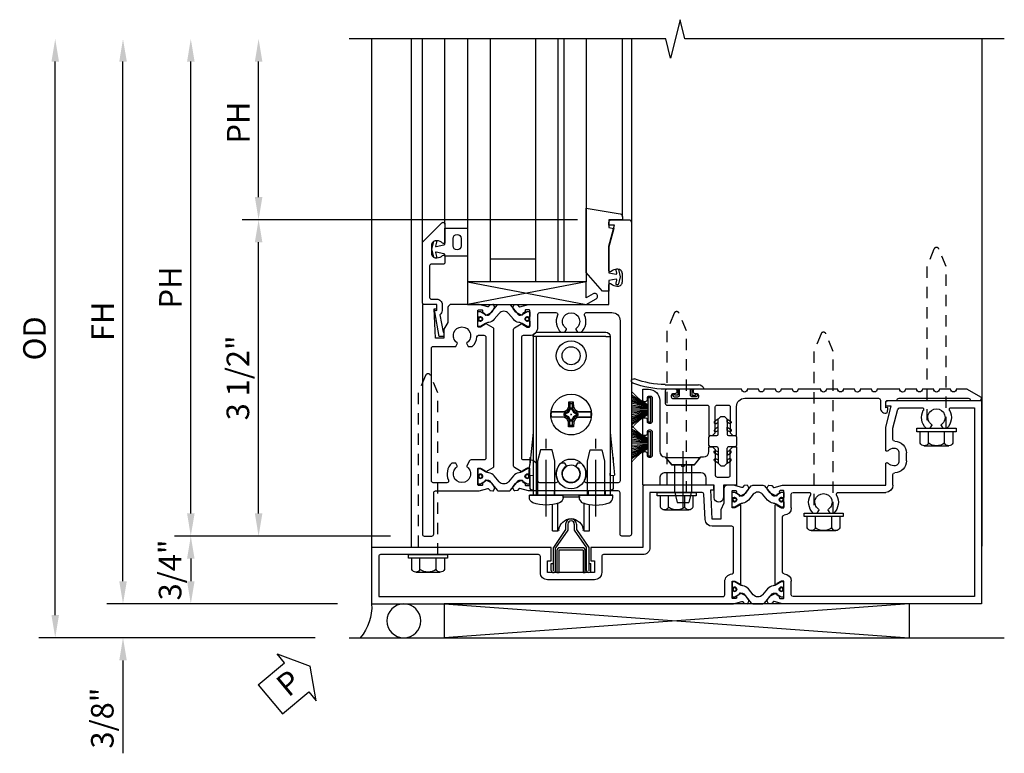
# Model space of a CAD drawing. Extents: x 0 to 127, y 0 to 82.
# Drawn here: x 14 to 25, y 36 to 45 of the extents above; entities that cross this region are included whole.
import ezdxf

# ---------------------------------------------------------------- set-up
doc = ezdxf.new("R2010")
doc.units = 0
doc.header["$LTSCALE"] = 0.5
doc.header["$MEASUREMENT"] = 0
for name, pattern in [('B128386$0$HIDDEN', [0.375, 0.25, -0.125]), ('B128910$0$CENTER', [2, 1.25, -0.25, 0.25, -0.25]), ('B594451-F$0$CENTER', [2, 1.25, -0.25, 0.25, -0.25]), ('B594451-F$0$HIDDEN', [0.375, 0.25, -0.125]), ('B977108$0$CENTER', [2, 1.25, -0.25, 0.25, -0.25])]:
    doc.linetypes.add(name, pattern=pattern)
doc.layers.get('0').update_dxf_attribs({"color": 4, "linetype": 'CONTINUOUS'})
for name, color, linetype in [('B128386$0$HIDDEN', 3, 'B128386$0$HIDDEN'), ('B128910$0$CENTER', 1, 'B128910$0$CENTER'), ('B594451-F$0$CENTER', 1, 'B594451-F$0$CENTER'), ('B594451-F$0$HIDDEN', 3, 'B594451-F$0$HIDDEN'), ('B977108$0$CENTER', 1, 'B977108$0$CENTER'), ('Shop Detail', 4, 'CONTINUOUS'), ('Shop Detail Dimensions', 2, 'CONTINUOUS'), ('TEXT', 3, 'CONTINUOUS')]:
    doc.layers.add(name, color=color, linetype=linetype)
doc.styles.get("Standard").update_dxf_attribs({"font": 'arial.ttf'})
doc.dimstyles.new('EXT_ON-ON', dxfattribs={"dimscale": 2, "dimtxt": 0.125, "dimasz": 0.125, "dimexe": 0.09, "dimexo": 0.1875, "dimgap": 0.05, "dimtad": 3, "dimdec": 5, "dimzin": 3, "dimdsep": 46, "dimlunit": 5, "dimtxsty": 'STANDARD', "dimcen": 0, "dimazin": 0, "dimtfac": 1, "dimtdec": 5, "dimtofl": 0, "dimtmove": 0, "dimatfit": 0, "dimfxl": 1, "dimfrac": 2, "dimtolj": 1, "dimtzin": 3, "dimarcsym": 0})

# ---------------------------------------------------------------- blocks, each defined once
blk = doc.blocks.new('GT594002$0$B027010')
for p, q in [((-0.594, 0.001), (0.719, -0.249)), ((0.719, 0.001), (-0.594, -0.249))]:
    blk.add_line(p, q)
blk.add_lwpolyline([(0.719, -0.249), (-0.593, -0.249), (-0.703, -0.186, -1.000027), (-0.672, -0.133), (-0.593, -0.178), (-0.593, 0.001), (0.719, 0.001)], format="xyb", close=True)
blk = doc.blocks.new('GT594002$0$B594031')
blk.add_lwpolyline([(1.516, -0.35, -0.414214), (1.466, -0.4), (1.378, -0.4, -0.414214), (1.328, -0.35), (1.328, -0.339, -0.199773), (1.355, -0.276, 0.669376), (1.344, -0.25), (1.278, -0.25, 0.414214), (1.258, -0.27), (1.258, -0.4, -0.414214), (1.238, -0.42), (0.891, -0.42, -0.414214), (0.871, -0.4), (0.871, -0.34, 0.414214), (0.813, -0.282), (0.745, -0.282, 0.245359), (0.698, -0.307), (0.507, -0.272), (0.507, -0.267, 0.414214), (0.502, -0.262), (0.461, -0.262, 0.408224), (0.457, -0.267), (0.457, -0.314), (0.729, -0.363), (0.749, -0.363), (0.745, -0.34), (0.813, -0.34), (0.813, -0.48, 0.414214), (0.833, -0.5), (1.5, -0.5), (1.716, -0.284, 0.668179), (1.702, -0.25), (1.5, -0.25, 0.669376), (1.49, -0.276, -0.199773), (1.516, -0.339)], format="xyb", close=True)
blk = doc.blocks.new('GT594002$0$1.3125 Inch Glass')
for p, q in [((-0.188, 4.355), (-0.188, 3.042)), ((2.5, 4.355), (-0.188, 4.355)), ((2.5, 4.105), (-0.188, 4.105)), ((2.5, 4.042), (-0.188, 4.042)), ((2.5, 3.792), (-0.188, 3.792)), ((0.062, 3.792), (0.062, 3.292)), ((2.5, 3.292), (-0.188, 3.292)), ((2.5, 3.042), (-0.188, 3.042))]:
    blk.add_line(p, q)
blk = doc.blocks.new('GT594002$0$B027475-M')
for points in [[(0.138, 0.048), (0.051, 0.03, -0.554492), (0.045, 0.036), (0.057, 0.079, 1), (0.028, 0.086), (0.005, 0), (0.028, -0.086, 1), (0.057, -0.079), (0.045, -0.036, -0.554492), (0.051, -0.03), (0.138, -0.048, -0.357068), (0.15, -0.062), (0.15, -0.235), (0.4, -0.235), (0.4, 0.077), (0.15, 0.077), (0.15, 0.062, -0.357068)], [(0.239, -0.038), (0.239, -0.12, 1), (0.329, -0.12), (0.329, -0.038, 1)]]:
    blk.add_lwpolyline(points, format="xyb", close=True)
blk = doc.blocks.new('GT594002$0$b594490-m')
blk.add_lwpolyline([(0.15, 0.543), (0.096, 0.533), (0.15, 0.33), (0.15, 0.042), (0.071, 0.028, -0.548619), (0.062, 0.038), (0.071, 0.072, 1), (0.045, 0.079), (0.024, 0), (0.045, -0.079, 1), (0.071, -0.072), (0.062, -0.038, -0.548619), (0.071, -0.028), (0.15, -0.042), (0.15, -0.159), (0.22, -0.159), (0.4, 0.048), (0.4, 0.757), (0.025, 0.694, 0.368998), (0, 0.664), (0, 0.631), (0.15, 0.631), (0.15, 0.543)], format="xyb")
blk = doc.blocks.new('GT594002')
at = {"linetype": 'Continuous'}
for p, q in [((0.533, 4.755), (2.5, 4.755)), ((0.452, 2.792), (2.5, 2.792)), ((0.25, 2.542), (2.5, 2.542))]:
    blk.add_line(p, q, dxfattribs=at)
for name, p, rotation in [('GT594002$0$b594490-m', (-0.131, 4.755), 270), ('GT594002$0$B027010', (-0.188, 3.761), 270), ('GT594002$0$B027475-M', (0.172, 2.642), 90)]:
    blk.add_blockref(name, p, dxfattribs=dict(at, rotation=rotation))
for name, p in [('GT594002$0$1.3125 Inch Glass', (0, 0)), ('GT594002$0$B594031', (-1.25, 3.042))]:
    blk.add_blockref(name, p, dxfattribs=at)
blk = doc.blocks.new('B594100$0$B259351')
blk.add_lwpolyline([(-0.066, -0.575, -0.414214), (-0.074, -0.567), (-0.074, -0.549, -0.131652), (-0.072, -0.545), (-0.041, -0.49, 0.045374), (-0.033, -0.473, 0.314858), (-0.041, -0.446), (-0.142, -0.362, -0.223068), (-0.151, -0.343), (-0.151, -0.233, -0.223068), (-0.142, -0.214), (-0.041, -0.13, 0.314858), (-0.033, -0.102, 0.045374), (-0.041, -0.086), (-0.072, -0.031, -0.131652), (-0.074, -0.027), (-0.074, -0.008, -0.414214), (-0.066, 0), (-0.019, 0, -0.414214), (-0.011, -0.008), (-0.011, -0.017, 1.779511), (0.03, -0.017), (0.03, -0.008, -0.414214), (0.038, 0), (0.085, 0, -0.414214), (0.093, -0.008), (0.093, -0.027, -0.131652), (0.092, -0.031), (0.061, -0.086, 0.093275), (0.049, -0.121, -0.183604), (0.014, -0.182), (-0.05, -0.236, 0.469499), (-0.05, -0.34), (0.014, -0.393, -0.183604), (0.049, -0.455, 0.093275), (0.061, -0.49), (0.092, -0.545, -0.131652), (0.093, -0.549), (0.093, -0.567, -0.414214), (0.085, -0.575), (0.038, -0.575, -0.414214), (0.03, -0.567), (0.03, -0.559, 1.779511), (-0.011, -0.559), (-0.011, -0.567, -0.414214), (-0.019, -0.575)], format="xyb", close=True)
for centre, radius in [((0.01, -0.029), 0.024), ((0.01, -0.029), 0.019), ((0.01, -0.546), 0.024), ((0.01, -0.546), 0.019)]:
    blk.add_circle(centre, radius)
blk = doc.blocks.new('B594100$0$b594006m')
for p, q in [((0.42, 5.587), (-1.67, 5.587)), ((-1.67, 5.587), (-1.67, 3.58)), ((0.42, 5.33), (0.42, 5.587)), ((0.193, 5.237), (0.193, 5.281)), ((0.222, 5.22), (0.193, 5.237)), ((0.193, 5.098), (0.222, 5.115)), ((0.193, 5.054), (0.193, 5.098)), ((0.42, 4.761), (0.42, 5.005)), ((-0.169, 4.835), (-0.081, 4.835)), ((-0.437, 4.685), (-0.319, 4.685)), ((0.069, 4.685), (0.194, 4.685)), ((0.194, 4.685), (0.405, 4.741)), ((-0.517, 4.08), (-0.517, 4.605)), ((-0.745, 3.987), (-0.745, 4.031)), ((-0.716, 3.97), (-0.745, 3.987)), ((-0.745, 3.848), (-0.716, 3.865)), ((-0.745, 3.804), (-0.745, 3.848)), ((-0.517, 3.58), (-0.517, 3.755)), ((-1.65, 3.56), (-1.498, 3.56)), ((-0.689, 3.56), (-0.537, 3.56)), ((-1.398, 3.462), (-0.789, 3.462))]:
    blk.add_line(p, q)
blk.add_lwpolyline([(-1.506, 3.48, -0.414214), (-1.498, 3.472), (-1.498, 3.45), (-1.526, 3.402, 1.014347), (-1.526, 3.382), (-0.661, 3.382, 1.014347), (-0.662, 3.402), (-0.689, 3.45), (-0.689, 3.472, -0.414214), (-0.681, 3.48), (-0.506, 3.48, -0.419335), (-0.496, 3.47), (-0.497, 3.438, -0.548686), (-0.511, 3.429, 0.368978), (-0.524, 3.425), (-0.541, 3.401, 0.781849), (-0.556, 3.388), (-0.526, 3.329, 0.123758), (-0.519, 3.322), (-0.484, 3.297, 0.25407), (-0.465, 3.295), (-0.444, 3.304, 0.328193), (-0.438, 3.314), (-0.44, 3.342, 0.204816), (-0.444, 3.349), (-0.459, 3.361, -0.297638), (-0.463, 3.371), (-0.437, 3.464), (-0.437, 4.605), (-0.203, 4.605, 0.669376), (-0.192, 4.631, -0.199773), (-0.219, 4.694), (-0.219, 4.705, -0.414214), (-0.169, 4.755), (-0.081, 4.755, -0.414214), (-0.031, 4.705), (-0.031, 4.694, -0.199773), (-0.058, 4.631, 0.669376), (-0.047, 4.605), (0.205, 4.605), (0.438, 4.667), (0.438, 4.605), (0.47, 4.605, 0.414214), (0.5, 4.635), (0.5, 5.667), (-1.75, 5.667), (-1.75, 3.464), (-1.725, 3.371, -0.297638), (-1.728, 3.361), (-1.743, 3.349, 0.204816), (-1.747, 3.342), (-1.749, 3.314, 0.328193), (-1.743, 3.304), (-1.722, 3.295, 0.25407), (-1.703, 3.297), (-1.668, 3.322, 0.123758), (-1.662, 3.329), (-1.632, 3.388, 0.781849), (-1.646, 3.401), (-1.664, 3.425, 0.368978), (-1.676, 3.429, -0.548686), (-1.691, 3.438), (-1.691, 3.47, -0.419335), (-1.681, 3.48)], format="xyb", close=True)
for centre, radius, start, end in [((0.313, 5.167), 0.165, 61.7725, 136.6582), ((0.313, 5.167), 0.095, 215.465, 144.535), ((0.4, 5.33), 0.02, 241.7725, 0), ((0.227, 5.228), 0.01, 240, 324.535), ((0.313, 5.167), 0.165, 223.3418, 298.2275), ((0.227, 5.107), 0.01, 35.465, 120), ((0.4, 5.005), 0.02, 0, 118.2275), ((-0.169, 4.705), 0.13, 90, 180), ((-0.081, 4.705), 0.13, 360, 90), ((-0.437, 4.605), 0.08, 90, 180), ((-0.319, 4.705), 0.02, 270, 0), ((0.069, 4.705), 0.02, 180, 270), ((0.4, 4.761), 0.02, 284.9008, 0), ((-0.625, 3.917), 0.165, 61.7725, 136.6582), ((-0.537, 4.08), 0.02, 241.7725, 360), ((-0.711, 3.978), 0.01, 240, 324.535), ((-0.625, 3.917), 0.095, 215.465, 144.535), ((-0.711, 3.857), 0.01, 35.465, 120), ((-0.625, 3.917), 0.165, 223.3418, 298.2275), ((-0.537, 3.755), 0.02, 0, 118.2275), ((-1.65, 3.58), 0.02, 180, 270), ((-1.498, 3.48), 0.08, 1.146, 90), ((-0.689, 3.48), 0.08, 90, 178.854), ((-0.537, 3.58), 0.02, 270, 0), ((-1.398, 3.482), 0.02, 181.146, 270), ((-0.789, 3.482), 0.02, 270, 358.854)]:
    blk.add_arc(centre, radius, start, end)
blk = doc.blocks.new('B594100$0$b594001m')
for points in [[(-1.75, 2.921), (-1.725, 3.014, 0.297638), (-1.728, 3.024), (-1.743, 3.036, -0.204816), (-1.747, 3.043), (-1.749, 3.071, -0.328193), (-1.743, 3.081), (-1.722, 3.09, -0.25407), (-1.703, 3.088), (-1.668, 3.063, -0.123758), (-1.662, 3.056), (-1.632, 2.997, -0.781849), (-1.646, 2.984), (-1.664, 2.96, -0.368978), (-1.676, 2.956, 0.548686), (-1.691, 2.947), (-1.691, 2.915, 0.419335), (-1.681, 2.905), (-1.506, 2.905, 0.414214), (-1.498, 2.913), (-1.498, 2.935), (-1.526, 2.983, -1.014347), (-1.526, 3.003), (-0.661, 3.003, -1.014347), (-0.662, 2.983), (-0.689, 2.935), (-0.689, 2.913, 0.414214), (-0.681, 2.905), (-0.506, 2.905, 0.419335), (-0.496, 2.915), (-0.497, 2.947, 0.548686), (-0.511, 2.956, -0.368978), (-0.524, 2.96), (-0.541, 2.984, -0.781849), (-0.556, 2.997), (-0.526, 3.056, -0.123758), (-0.519, 3.063), (-0.484, 3.088, -0.25407), (-0.465, 3.09), (-0.444, 3.081, -0.328193), (-0.438, 3.071), (-0.44, 3.043, -0.204816), (-0.444, 3.036), (-0.459, 3.024, 0.297638), (-0.463, 3.014), (-0.438, 2.921), (-0.438, 2.855, -0.414214), (-0.477, 2.815), (-0.637, 2.815), (-0.711, 2.781), (-0.812, 2.781), (-0.812, 2.687), (-0.487, 2.671), (-0.487, 2.703), (-0.438, 2.703), (-0.438, 1.937, -0.414214), (-0.458, 1.917), (-1.125, 1.917), (-1.125, 1.343), (-1.274, 1.343), (-1.274, 1.383), (-1.404, 1.383), (-1.404, 0.865), (-1.274, 0.865), (-1.274, 0.905), (-1.125, 0.905), (-1.125, -1.083), (-1.75, -1.083)], [(-1.67, -1.003), (-1.67, 2.805, -0.414214), (-1.65, 2.825), (-1.506, 2.825, 0.387308), (-1.418, 2.905, -0.387308), (-1.399, 2.923), (-0.912, 2.923, -0.414214), (-0.892, 2.903), (-0.892, 2.687, 0.399823), (-0.816, 2.607), (-0.537, 2.593, -0.399823), (-0.518, 2.573), (-0.518, 1.997), (-1.125, 1.997, 0.414214), (-1.205, 1.917), (-1.205, 1.483, -0.414214), (-1.225, 1.463), (-1.404, 1.463, 0.414214), (-1.484, 1.383), (-1.484, 0.865, 0.414214), (-1.404, 0.785), (-1.225, 0.785, -0.414214), (-1.205, 0.765), (-1.205, -0.983, -0.414214), (-1.225, -1.003)]]:
    blk.add_lwpolyline(points, format="xyb", close=True)
blk = doc.blocks.new('B594100')
for name, p in [('B594100$0$b594006m', (0, 0)), ('B594100$0$B259351', (-1.599, 3.48)), ('B594100$0$b594001m', (0, 0))]:
    blk.add_blockref(name, p)
at = {"xscale": -1}
blk.add_blockref('B594100$0$B259351', (-0.588, 3.48), dxfattribs=at)
blk = doc.blocks.new('B594032')
blk.add_lwpolyline([(0.375, 5.542), (0.375, 5.647, -0.767327), (0.412, 5.657), (0.497, 5.51, -0.131652), (0.5, 5.5), (0.5, 5.386, 1), (0.5, 5.324), (0.5, 5.199, 1), (0.5, 5.136), (0.5, 5.011, 1), (0.5, 4.949), (0.5, 4.824, 1), (0.5, 4.761), (0.5, 4.511, 1), (0.5, 4.449), (0.5, 4.324, 1), (0.5, 4.261), (0.5, 4.136, 1), (0.5, 4.074), (0.5, 3.949, 1), (0.5, 3.886), (0.5, 3.636, 1), (0.5, 3.574), (0.5, 3.449, 1), (0.5, 3.386), (0.5, 3.261, 1), (0.5, 3.199), (0.5, 3.074, 1), (0.5, 3.011), (0.5, 2.494, -0.414214), (0.48, 2.474), (0.473, 2.474, -0.414214), (0.453, 2.494), (0.453, 2.513, 0.414214), (0.433, 2.533), (0.412, 2.533, 0.414214), (0.393, 2.513), (0.393, 2.257, 0.414214), (0.412, 2.237), (0.433, 2.237, 0.414214), (0.453, 2.257), (0.453, 2.277, -0.414214), (0.472, 2.297), (0.48, 2.297, -0.414214), (0.5, 2.277), (0.5, 2.187, -0.414214), (0.48, 2.167), (0.343, 2.167, -0.414214), (0.323, 2.187), (0.323, 2.63, 0.414214), (0.303, 2.65), (-0.012, 2.65), (-0.012, 2.69), (0.018, 2.72), (0.303, 2.72, 0.414214), (0.323, 2.74), (0.323, 2.865, 0.414214), (0.303, 2.885), (0.018, 2.885), (-0.012, 2.915), (-0.012, 2.955), (0.309, 2.955, 0.414214), (0.399, 3.045), (0.399, 4.527, 0.414214), (0.379, 4.547), (0.292, 4.547, -0.499589), (0.237, 4.621), (0.276, 4.628), (0.296, 4.628), (0.292, 4.605), (0.355, 4.605, 0.414214), (0.375, 4.625), (0.375, 4.73, 0.414214), (0.399, 4.754), (0.399, 5.519, 0.414214)], format="xyb", close=True)
blk = doc.blocks.new('B594120$0$B259351')
blk.add_lwpolyline([(-0.066, -0.575, -0.414214), (-0.074, -0.567), (-0.074, -0.549, -0.131652), (-0.072, -0.545), (-0.041, -0.49, 0.045374), (-0.033, -0.473, 0.314858), (-0.041, -0.446), (-0.142, -0.362, -0.223068), (-0.151, -0.343), (-0.151, -0.233, -0.223068), (-0.142, -0.214), (-0.041, -0.13, 0.314858), (-0.033, -0.102, 0.045374), (-0.041, -0.086), (-0.072, -0.031, -0.131652), (-0.074, -0.027), (-0.074, -0.008, -0.414214), (-0.066, 0), (-0.019, 0, -0.414214), (-0.011, -0.008), (-0.011, -0.017, 1.779511), (0.03, -0.017), (0.03, -0.008, -0.414214), (0.038, 0), (0.085, 0, -0.414214), (0.093, -0.008), (0.093, -0.027, -0.131652), (0.092, -0.031), (0.061, -0.086, 0.093275), (0.049, -0.121, -0.183604), (0.014, -0.182), (-0.05, -0.236, 0.469499), (-0.05, -0.34), (0.014, -0.393, -0.183604), (0.049, -0.455, 0.093275), (0.061, -0.49), (0.092, -0.545, -0.131652), (0.093, -0.549), (0.093, -0.567, -0.414214), (0.085, -0.575), (0.038, -0.575, -0.414214), (0.03, -0.567), (0.03, -0.559, 1.779511), (-0.011, -0.559), (-0.011, -0.567, -0.414214), (-0.019, -0.575)], format="xyb", close=True)
for centre, radius in [((0.01, -0.029), 0.024), ((0.01, -0.029), 0.019), ((0.01, -0.546), 0.024), ((0.01, -0.546), 0.019)]:
    blk.add_circle(centre, radius)
blk = doc.blocks.new('B594120$0$B594020M')
for points in [[(0.274, 0.613, 0.368978), (0.261, 0.616, -0.548686), (0.247, 0.625), (0.246, 0.657, -0.419335), (0.256, 0.667), (0.431, 0.667, -0.414214), (0.439, 0.659), (0.439, 0.637), (0.411, 0.589, 0.586886), (0.402, 0.574), (0.446, 0.499, 0.267949), (0.463, 0.489), (1.974, 0.489, 0.267949), (1.991, 0.499), (2.035, 0.574, 0.586886), (2.026, 0.589), (1.998, 0.637), (1.998, 0.659, -0.414214), (2.006, 0.667), (2.181, 0.667, -0.419335), (2.191, 0.657), (2.19, 0.625, -0.548686), (2.176, 0.616, 0.368978), (2.163, 0.613), (2.146, 0.588, 0.781849), (2.131, 0.575), (2.161, 0.517, 0.123758), (2.168, 0.509), (2.203, 0.485, 0.25407), (2.222, 0.483), (2.243, 0.491, 0.328193), (2.249, 0.502), (2.247, 0.529, 0.204816), (2.243, 0.536), (2.228, 0.548, -0.297638), (2.225, 0.558), (2.25, 0.652), (2.25, 1.542), (2.468, 1.542, 0.67059), (2.479, 1.568, -0.200644), (2.452, 1.632), (2.452, 1.642, -0.414214), (2.502, 1.692), (2.589, 1.692, -0.414214), (2.639, 1.642), (2.639, 1.632, -0.200644), (2.613, 1.568, 0.67063), (2.623, 1.542), (2.894, 1.542), (3.125, 1.604), (3.125, 1.542), (3.157, 1.542, 0.414214), (3.187, 1.572), (3.187, 1.762, 0.414214), (3.157, 1.792), (-0.293, 1.792, 0.414214), (-0.313, 1.772), (-0.313, 1.687, 0.414214), (-0.293, 1.667), (0.167, 1.667, -0.414214), (0.187, 1.647), (0.187, 0.652), (0.212, 0.558, -0.297638), (0.209, 0.548), (0.194, 0.536, 0.204816), (0.19, 0.529), (0.188, 0.502, 0.328193), (0.194, 0.491), (0.215, 0.483, 0.25407), (0.234, 0.485), (0.269, 0.509, 0.123758), (0.276, 0.517), (0.306, 0.575, 0.781849), (0.291, 0.588)], [(0.277, 1.292, 0.547293), (0.306, 1.274, -0.323368), (0.495, 1.237), (0.495, 1.194), (0.465, 1.177, -0.386545), (0.452, 1.18, 3.127286), (0.452, 1.069, -0.386545), (0.465, 1.072), (0.495, 1.055), (0.495, 1.012, -0.323368), (0.306, 0.975, 0.547293), (0.277, 0.957), (0.277, 0.777, 0.414214), (0.297, 0.757), (0.439, 0.757, -0.414214), (0.529, 0.667), (0.529, 0.599, 0.414214), (0.549, 0.579), (1.888, 0.579, 0.414214), (1.908, 0.599), (1.908, 0.667, -0.414214), (1.998, 0.757), (2.14, 0.757, 0.414214), (2.16, 0.777), (2.16, 0.957, 0.547293), (2.131, 0.975, -0.323368), (1.942, 1.012), (1.942, 1.055), (1.972, 1.072, -0.386545), (1.985, 1.069, 3.127286), (1.985, 1.18, -0.386545), (1.972, 1.177), (1.942, 1.194), (1.942, 1.237, -0.323368), (2.131, 1.274, 0.547293), (2.16, 1.292), (2.16, 1.577, 0.414214), (2.07, 1.667), (0.297, 1.667, 0.414214), (0.277, 1.647)]]:
    blk.add_lwpolyline(points, format="xyb", close=True)
blk = doc.blocks.new('B594120$0$B594025M')
for points in [[(2.247, 0.231, -0.204816), (2.243, 0.224), (2.228, 0.212, 0.297638), (2.225, 0.202), (2.25, 0.108), (2.25, -0.199, -0.379062), (2.214, -0.239), (2.051, -0.239), (1.976, -0.282), (1.875, -0.282), (1.875, -0.376), (2.2, -0.392), (2.2, -0.36), (2.25, -0.36), (2.25, -0.52), (-0.293, -0.52, -0.414214), (-0.313, -0.5), (-0.313, -0.415, -0.414214), (-0.293, -0.395), (0.167, -0.395, 0.414214), (0.187, -0.375), (0.187, 0.108), (0.212, 0.202, 0.297638), (0.209, 0.212), (0.194, 0.224, -0.204816), (0.19, 0.231), (0.188, 0.258, -0.328193), (0.194, 0.269), (0.215, 0.277, -0.25407), (0.234, 0.275), (0.269, 0.251, -0.123758), (0.276, 0.243), (0.306, 0.185, -0.781849), (0.291, 0.172), (0.274, 0.147, -0.368978), (0.261, 0.144, 0.548686), (0.247, 0.135), (0.246, 0.103, 0.419335), (0.256, 0.093), (0.431, 0.093, 0.414214), (0.439, 0.101), (0.439, 0.123), (0.411, 0.171, -0.586886), (0.402, 0.186), (0.446, 0.261, -0.267949), (0.463, 0.271), (1.974, 0.271, -0.267949), (1.991, 0.261), (2.035, 0.186, -0.586886), (2.026, 0.171), (1.998, 0.123), (1.998, 0.101, 0.414214), (2.006, 0.093), (2.181, 0.093, 0.419335), (2.191, 0.103), (2.19, 0.135, 0.548686), (2.176, 0.144, -0.368978), (2.163, 0.147), (2.146, 0.172, -0.781849), (2.131, 0.185), (2.161, 0.243, -0.123758), (2.168, 0.251), (2.203, 0.275, -0.25407), (2.222, 0.277), (2.243, 0.269, -0.328193), (2.249, 0.258)], [(0.465, -0.03, -0.386545), (0.452, -0.027, 3.127286), (0.452, -0.138, -0.386545), (0.465, -0.135), (0.495, -0.152), (0.495, -0.196, -0.322146), (0.306, -0.232, 0.547293), (0.277, -0.25), (0.277, -0.4, 0.414214), (0.297, -0.42), (1.765, -0.42, 0.414214), (1.785, -0.4), (1.785, -0.152), (1.814, -0.135, -0.386545), (1.827, -0.138, 3.127286), (1.827, -0.027, -0.386545), (1.814, -0.03), (1.785, -0.013), (1.785, 0.031, -0.182716), (1.89, 0.082, 0.387676), (1.908, 0.102), (1.908, 0.161, 0.414214), (1.888, 0.181), (0.549, 0.181, 0.414214), (0.529, 0.161), (0.529, 0.018, -0.267949), (0.519, 0.001)]]:
    blk.add_lwpolyline(points, format="xyb", close=True)
blk = doc.blocks.new('B594120')
for name in ['B594120$0$B594020M', 'B594120$0$B594025M']:
    blk.add_blockref(name, (0, 0))
at = {"extrusion": (0, 0, -1), "xscale": -1, "zscale": -1}
blk.add_blockref('B594120$0$B259351', (-0.338, 0.668), dxfattribs=at)
at = {"xscale": -1}
blk.add_blockref('B594120$0$B259351', (2.099, 0.668), dxfattribs=at)
blk = doc.blocks.new('B594450')
for p, q in [((-0.06, 0.476), (-0.196, 0.279)), ((-0.036, 0.469), (-0.172, 0.272)), ((0.036, 0.469), (0.172, 0.272)), ((0.06, 0.476), (0.196, 0.279)), ((-0.196, 0.019), (-0.196, 0.279)), ((-0.172, 0.024), (-0.172, 0.272)), ((0.172, 0.024), (0.172, 0.272)), ((0.196, 0.279), (0.196, 0.02)), ((-0.22, 0.024), (-0.22, 0.1)), ((-0.22, 0.1), (-0.196, 0.1)), ((0.196, 0.1), (0.22, 0.1)), ((0.22, 0.024), (0.22, 0.1))]:
    blk.add_line(p, q)
at = {"linetype": 'Continuous'}
for p, q in [((-0.06, 0.535), (-0.06, 0.476)), ((-0.036, 0.535), (-0.036, 0.469)), ((0.036, 0.535), (0.036, 0.469)), ((0.06, 0.535), (0.06, 0.476))]:
    blk.add_line(p, q, dxfattribs=at)
for radius in [0.06, 0.036]:
    blk.add_arc((0, 0.535), radius, 0, 180, dxfattribs=at)
for centre, start, end in [((-0.196, 0.024), 180, 0), ((0.196, 0.024), 179.9998, 0.0002)]:
    blk.add_arc(centre, 0.024, start, end)
blk = doc.blocks.new('B127098-M')
blk.add_hatch(color=256).paths.add_polyline_path([(-0.135, 0.046), (-0.135, 0.017), (0.136, 0.017), (0.136, 0.046)])
for p, q in [((-0.052, 0.046), (-0.168, 0.232)), ((-0.048, 0.046), (-0.149, 0.232)), ((-0.043, 0.046), (-0.13, 0.232)), ((-0.036, 0.046), (-0.112, 0.232)), ((-0.03, 0.046), (-0.096, 0.232)), ((-0.027, 0.046), (-0.077, 0.232)), ((-0.023, 0.046), (-0.056, 0.232)), ((-0.016, 0.046), (-0.037, 0.232)), ((-0.011, 0.046), (-0.021, 0.232)), ((0.011, 0.046), (0.017, 0.232)), ((0.016, 0.046), (0.032, 0.232)), ((0.023, 0.046), (0.051, 0.232)), ((0.027, 0.046), (0.072, 0.232)), ((0.031, 0.046), (0.091, 0.232)), ((0.036, 0.046), (0.107, 0.232)), ((0.043, 0.046), (0.125, 0.232)), ((0.048, 0.046), (0.143, 0.232)), ((0.052, 0.046), (0.161, 0.232)), ((-0.135, 0.046), (0.136, 0.046)), ((-0.135, 0.046), (-0.135, 0.017)), ((-0.135, 0.017), (0.136, 0.017)), ((0.136, 0.046), (0.136, 0.017))]:
    blk.add_line(p, q)
at = {"const_width": 0.01}
for points in [[(-0.203, 0.229, -0.095298), (-0.052, 0.046)], [(0.203, 0.229, 0.095298), (0.052, 0.046)]]:
    blk.add_lwpolyline(points, format="xyb", dxfattribs=at)
blk.add_lwpolyline([(0, 0.046), (0, 0.232)], dxfattribs=at)
blk = doc.blocks.new('B977108')
for p, q in [((-0.026, 0.186), (0, 0.186)), ((-0.026, -0.186), (0, -0.186))]:
    blk.add_line(p, q)
blk.add_lwpolyline([(0, 0.186), (0, -0.186)], close=True)
blk.add_lwpolyline([(0, 0.095), (0.375, 0.095), (0.5, 0.065), (0.5, -0.065), (0.375, -0.095), (0, -0.095)])
for centre, radius, start, end in [((0.312, 0), 0.422, 159.6298, 200.3702), ((-0.026, 0.126), 0.061, 90, 159.6298), ((-0.026, -0.126), 0.061, 200.3702, 270)]:
    blk.add_arc(centre, radius, start, end)
at = {"layer": 'B977108$0$CENTER'}
blk.add_line((-0.235, 0), (0.625, 0), dxfattribs=at)
blk = doc.blocks.new('B594451-F')
for p, q in [((13.079, 8.393), (12.323, 8.393)), ((12.323, 8.346), (12.276, 8.346)), ((12.276, 8.346), (12.276, 6.591)), ((12.323, 8.346), (13.093, 8.346)), ((13.093, 8.346), (13.126, 8.346)), ((13.093, 8.346), (13.093, 6.591)), ((13.126, 8.346), (13.126, 6.591)), ((12.491, 7.513), (12.635, 7.517)), ((12.635, 7.517), (12.66, 7.53)), ((12.663, 7.513), (12.635, 7.517)), ((12.66, 7.53), (12.677, 7.563)), ((12.673, 7.518), (12.66, 7.53)), ((12.673, 7.518), (12.663, 7.513)), ((12.695, 7.559), (12.673, 7.518)), ((12.673, 7.518), (12.681, 7.509)), ((12.677, 7.563), (12.68, 7.62)), ((12.695, 7.559), (12.678, 7.563)), ((12.68, 7.62), (12.734, 7.62)), ((12.695, 7.606), (12.68, 7.62)), ((12.702, 7.547), (12.681, 7.509)), ((12.719, 7.606), (12.695, 7.606)), ((12.695, 7.606), (12.695, 7.559)), ((12.719, 7.559), (12.695, 7.559)), ((12.702, 7.547), (12.695, 7.559)), ((12.713, 7.547), (12.702, 7.547)), ((12.713, 7.547), (12.719, 7.559)), ((12.733, 7.509), (12.713, 7.547)), ((12.719, 7.606), (12.734, 7.62)), ((12.719, 7.559), (12.719, 7.606)), ((12.719, 7.559), (12.737, 7.563)), ((12.742, 7.518), (12.719, 7.559)), ((12.742, 7.518), (12.733, 7.509)), ((12.734, 7.62), (12.737, 7.563)), ((12.737, 7.563), (12.755, 7.531)), ((12.742, 7.518), (12.755, 7.531)), ((12.751, 7.513), (12.742, 7.518)), ((12.779, 7.517), (12.751, 7.513)), ((12.755, 7.531), (12.779, 7.517)), ((12.779, 7.518), (12.924, 7.514)), ((12.663, 7.513), (12.491, 7.512)), ((12.491, 7.453), (12.663, 7.454)), ((12.491, 7.452), (12.635, 7.449)), ((12.586, 7.512), (12.587, 7.516)), ((12.586, 7.512), (12.587, 7.516)), ((12.586, 7.512), (12.587, 7.516)), ((12.586, 7.512), (12.587, 7.516)), ((12.586, 7.512), (12.587, 7.516)), ((12.586, 7.512), (12.587, 7.516)), ((12.586, 7.512), (12.587, 7.516)), ((12.586, 7.512), (12.587, 7.516)), ((12.663, 7.513), (12.632, 7.495)), ((12.632, 7.495), (12.632, 7.471)), ((12.643, 7.488), (12.632, 7.495)), ((12.643, 7.478), (12.632, 7.471)), ((12.632, 7.471), (12.663, 7.454)), ((12.635, 7.449), (12.663, 7.454)), ((12.635, 7.449), (12.66, 7.436)), ((12.681, 7.509), (12.643, 7.488)), ((12.643, 7.488), (12.643, 7.478)), ((12.643, 7.478), (12.681, 7.457)), ((12.673, 7.448), (12.66, 7.436)), ((12.66, 7.436), (12.678, 7.403)), ((12.663, 7.454), (12.673, 7.448)), ((12.681, 7.457), (12.673, 7.448)), ((12.673, 7.448), (12.695, 7.408)), ((12.695, 7.408), (12.678, 7.403)), ((12.681, 7.457), (12.702, 7.419)), ((12.702, 7.419), (12.695, 7.408)), ((12.695, 7.408), (12.695, 7.361)), ((12.695, 7.408), (12.72, 7.408)), ((12.702, 7.419), (12.713, 7.419)), ((12.705, 7.481), (12.705, 7.486)), ((12.705, 7.486), (12.71, 7.486)), ((12.705, 7.486), (12.707, 7.483)), ((12.707, 7.483), (12.705, 7.481)), ((12.71, 7.481), (12.705, 7.481)), ((12.71, 7.486), (12.707, 7.483)), ((12.71, 7.481), (12.707, 7.483)), ((12.71, 7.486), (12.71, 7.481)), ((12.713, 7.419), (12.733, 7.457)), ((12.713, 7.419), (12.72, 7.408)), ((12.72, 7.408), (12.742, 7.449)), ((12.72, 7.408), (12.737, 7.403)), ((12.72, 7.361), (12.72, 7.408)), ((12.771, 7.489), (12.733, 7.509)), ((12.733, 7.457), (12.771, 7.478)), ((12.742, 7.449), (12.733, 7.457)), ((12.737, 7.403), (12.755, 7.436)), ((12.742, 7.449), (12.751, 7.454)), ((12.742, 7.449), (12.755, 7.436)), ((12.924, 7.513), (12.751, 7.513)), ((12.783, 7.496), (12.751, 7.513)), ((12.751, 7.454), (12.783, 7.471)), ((12.751, 7.454), (12.924, 7.454)), ((12.751, 7.454), (12.78, 7.449)), ((12.755, 7.436), (12.78, 7.449)), ((12.771, 7.489), (12.783, 7.496)), ((12.771, 7.478), (12.771, 7.489)), ((12.771, 7.478), (12.783, 7.471)), ((12.78, 7.449), (12.924, 7.453)), ((12.783, 7.471), (12.783, 7.496)), ((12.678, 7.403), (12.681, 7.346)), ((12.695, 7.361), (12.681, 7.346)), ((12.681, 7.346), (12.734, 7.346)), ((12.695, 7.361), (12.72, 7.361)), ((12.72, 7.361), (12.734, 7.347)), ((12.734, 7.347), (12.737, 7.403)), ((12.276, 7.283), (12.239, 6.931)), ((13.126, 7.283), (13.163, 6.931)), ((12.241, 6.998), (12.241, 6.95)), ((13.161, 6.95), (13.161, 6.998)), ((12.239, 6.931), (12.226, 6.813)), ((13.175, 6.813), (13.163, 6.931)), ((12.273, 6.808), (12.226, 6.813)), ((12.241, 6.812), (12.241, 6.803)), ((12.241, 6.803), (12.241, 6.673)), ((12.273, 6.808), (12.276, 6.833)), ((13.126, 6.833), (13.128, 6.808)), ((13.175, 6.813), (13.128, 6.808)), ((13.161, 6.803), (13.161, 6.812)), ((13.161, 6.673), (13.161, 6.803)), ((12.276, 6.648), (12.266, 6.648)), ((13.126, 6.648), (13.136, 6.648)), ((12.276, 6.639), (13.126, 6.639)), ((12.276, 6.591), (13.126, 6.591)), ((12.796, 6.573), (12.606, 6.573)), ((12.502, 6.195), (12.502, 6.489)), ((12.563, 6.195), (12.563, 6.506)), ((12.852, 6.195), (12.852, 6.501)), ((12.912, 6.195), (12.912, 6.486)), ((12.563, 6.195), (12.502, 6.195)), ((12.912, 6.195), (12.852, 6.195))]:
    blk.add_line(p, q)
for centre, radius, start, end in [((12.323, 8.346), 0.047, 90, 180), ((13.079, 8.346), 0.047, 0, 90), ((12.707, 8.133), 0.165, 0, 180), ((12.707, 8.133), 0.1, 90, 180), ((12.707, 8.133), 0.1, 0, 90), ((12.707, 8.133), 0.165, 180, 0), ((12.707, 8.133), 0.1, 180, 270), ((12.707, 8.133), 0.1, 270, 0), ((12.707, 7.483), 0.225, 0.1238, 180.1238), ((12.707, 7.483), 0.225, 180.1238, 0.1238), ((12.707, 7.483), 0.219, 172.3599, 180.1238), ((12.707, 7.483), 0.219, 180.1238, 187.8878), ((12.707, 7.483), 0.219, 0.1238, 7.8878), ((12.707, 7.483), 0.219, 352.3599, 0.1238), ((12.266, 6.998), 0.025, 136.5435, 180), ((12.707, 6.826), 0.165, 0, 180), ((13.136, 6.998), 0.025, 0, 43.4565), ((12.707, 6.826), 0.1, 90, 190.4753), ((12.707, 6.826), 0.1, 10.4753, 90), ((12.707, 6.826), 0.165, 180, 0), ((12.707, 6.826), 0.1, 190.4753, 270), ((12.707, 6.826), 0.1, 270, 10.4753), ((12.266, 6.673), 0.025, 180, 270), ((13.136, 6.673), 0.025, 270, 360), ((12.707, 6.195), 0.135, 90, 176.0454), ((12.707, 6.195), 0.135, 3.9546, 90), ((12.563, 6.205), 0.01, 270, 356.0454), ((12.852, 6.205), 0.01, 183.9546, 270)]:
    blk.add_arc(centre, radius, start, end)
at = {"layer": 'B594451-F$0$CENTER'}
blk.add_line((12.982, 6.421), (12.982, 6.848), dxfattribs=at)
at = {"layer": 'B594451-F$0$HIDDEN'}
for p, q in [((12.327, 6.591), (12.327, 6.639)), ((12.513, 6.591), (12.513, 6.639)), ((12.889, 6.591), (12.889, 6.639)), ((13.075, 6.591), (13.075, 6.639))]:
    blk.add_line(p, q, dxfattribs=at)
at = {"xscale": -1, "rotation": 270}
blk.add_blockref('B977108', (12.432, 6.591), dxfattribs=at)
at = {"rotation": 90}
blk.add_blockref('B977108', (12.982, 6.591), dxfattribs=at)
blk = doc.blocks.new('B128910', base_point=(0, 0))
for p, q in [((0, 0.192), (0.081, 0.124)), ((0, -0.192), (0, 0.192)), ((0.081, 0.124), (0.081, -0.124)), ((0.081, 0.095), (0.375, 0.095)), ((0.375, 0.095), (0.5, 0.065)), ((0.5, -0.065), (0.5, 0.065)), ((0.081, -0.095), (0.375, -0.095)), ((0.375, -0.095), (0.5, -0.065)), ((0, -0.192), (0.081, -0.124))]:
    blk.add_line(p, q)
at = {"layer": 'B128910$0$CENTER'}
blk.add_line((-0.07, 0), (0.57, 0), dxfattribs=at)
blk = doc.blocks.new('B594034')
at = {"ltscale": 0.25}
blk.add_lwpolyline([(-0.065, 2.105, -0.406166), (-0.125, 2.163), (-0.211, 2.236), (-0.211, 2.342, -1), (-0.211, 2.382), (-0.211, 2.489), (-0.125, 2.561), (-0.125, 2.59, -0.414211), (-0.065, 2.65), (-0.012, 2.65), (-0.012, 2.69), (-0.042, 2.72), (-0.328, 2.72, -0.414214), (-0.348, 2.74), (-0.348, 2.865, -0.414214), (-0.328, 2.885), (-0.042, 2.885), (-0.012, 2.915), (-0.012, 2.955), (-0.438, 2.955), (-0.438, 2.809), (-0.575, 2.809, 1), (-0.575, 2.709), (-0.438, 2.709), (-0.438, 2.62), (-0.361, 2.62, -0.414211), (-0.301, 2.56), (-0.301, 2.165, -0.414215), (-0.361, 2.105), (-0.438, 2.105), (-0.438, 1.917), (-0.086, 1.917, 0.414214), (-0.066, 1.937), (-0.066, 1.945, 0.414214), (-0.086, 1.965), (-0.106, 1.965, -0.414214), (-0.126, 1.984), (-0.126, 2.005, -0.414214), (-0.106, 2.025), (0.15, 2.025, -0.414214), (0.17, 2.005), (0.17, 1.985, -0.414214), (0.15, 1.965), (0.131, 1.965, 0.414214), (0.111, 1.945), (0.111, 1.937, 0.414214), (0.131, 1.917), (0.289, 1.917, 0.414214), (0.309, 1.937), (0.309, 1.945, 0.414214), (0.289, 1.965), (0.269, 1.965, -0.414214), (0.25, 1.984), (0.25, 2.005, -0.414214), (0.269, 2.025), (0.525, 2.025, -0.414214), (0.545, 2.005), (0.545, 1.985, -0.414214), (0.525, 1.965), (0.506, 1.965, 0.414214), (0.486, 1.945), (0.486, 1.937, 0.414214), (0.506, 1.917), (0.625, 1.917), (0.625, 1.98, 0.414214), (0.5, 2.105, 0.000001)], format="xyb", close=True, dxfattribs=at)
blk = doc.blocks.new('B944638')
blk.add_line((0.107, 0.207), (0.107, -0.22))
at = {"linetype": 'Continuous'}
blk.add_line((0.157, -0.22), (0.157, 0.15), dxfattribs=at)
for points in [[(0.042, 0.115), (0.051, 0.12, 0.400257), (0.054, 0.133, 0.414214), (0.04, 0.137), (0.029, 0.13, 0.267949), (0.024, 0.122), (0.024, 0.077, 0.414214), (0.042, 0.06), (0.107, 0.06), (0.107, 0.077), (0.042, 0.077)], [(0.042, -0.115), (0.051, -0.12, -0.400257), (0.054, -0.133, -0.414214), (0.04, -0.137), (0.029, -0.13, -0.267949), (0.024, -0.122), (0.024, -0.078, -0.414214), (0.042, -0.06), (0.107, -0.06), (0.107, -0.078), (0.042, -0.078)]]:
    blk.add_lwpolyline(points, format="xyb", close=True, dxfattribs=at)
for centre, radius, start, end in [((0.099, 0.149), 0.059, 358.8765, 81.2559), ((1.118, -0.215), 1.011, 180.2955, 200.9534), ((1.117, -0.215), 0.959, 180.2644, 200.9607), ((0.198, -0.568), 0.025, 200.8947, 21.378)]:
    blk.add_arc(centre, radius, start, end, dxfattribs=at)
blk = doc.blocks.new('B128386', base_point=(6.361, 12.081))
for p, q in [((6.167, 12.216), (6.167, 11.946)), ((6.197, 12.171), (6.322, 12.171)), ((6.197, 11.991), (6.322, 11.991))]:
    blk.add_line(p, q)
blk.add_lwpolyline([(6.322, 11.901), (6.197, 11.901, -0.666173), (6.197, 11.991, -0.333087), (6.197, 12.171, -0.666173), (6.197, 12.261), (6.322, 12.261)], format="xyb")
blk.add_lwpolyline([(6.322, 12.297), (6.361, 12.297), (6.361, 11.865), (6.322, 11.865)], close=True)
at = {"layer": 'B128386$0$HIDDEN'}
blk.add_lwpolyline([(6.361, 11.973), (8.149, 11.973), (8.343, 12.054, 0.668179), (8.343, 12.109), (8.149, 12.189), (6.361, 12.189)], format="xyb", dxfattribs=at)
blk = doc.blocks.new('PERIMETER SEAL')
at = {"linetype": 'Continuous'}
for p, q in [((-0.25, 0.375), (7, 0.375)), ((0.803, 0), (0.803, 0.375)), ((5.947, 0), (0.803, 0.375)), ((0.803, 0), (5.947, 0.375)), ((5.947, 0), (5.947, 0.375)), ((5.947, 0), (0.803, 0))]:
    blk.add_line(p, q, dxfattribs=at)
blk.add_circle((0.357, 0.188), 0.188, dxfattribs=at)
blk.add_arc((-0.516, 0.036), 0.517, 355.9761, 40.8937, dxfattribs=at)
blk = doc.blocks.new('*D138')
at = {"layer": 'Shop Detail Dimensions', "color": 0, "linetype": 'Continuous', "lineweight": -2, "transparency": 16777216}
for p, q in [((-2.333, 2.625), (-2.333, 4.125)), ((1.197, 2.375), (-2.513, 2.375))]:
    blk.add_line(p, q, dxfattribs=at)
at = {"layer": 'Shop Detail Dimensions', "color": 0, "linetype": 'Continuous', "transparency": 16777216}
for points in [[(-2.374, 4.125), (-2.291, 4.125), (-2.333, 4.375)], [(-2.374, 2.625), (-2.291, 2.625), (-2.333, 2.375)]]:
    blk.add_solid(points, dxfattribs=at)
at = {"layer": 'Shop Detail Dimensions', "color": 0, "linetype": 'Continuous', "transparency": 16777216, "insert": (-2.558, 3.449), "char_height": 0.25, "attachment_point": 5, "rotation": 90}
blk.add_mtext('\\A1;PH', dxfattribs=at)
blk = doc.blocks.new('*D139')
at = {"layer": 'Shop Detail Dimensions', "color": 0, "linetype": 'Continuous', "lineweight": -2, "transparency": 16777216}
for p, q in [((1.197, 2.375), (-2.513, 2.375)), ((-2.333, -0.875), (-2.333, 2.125)), ((-0.875, -1.125), (-2.513, -1.125))]:
    blk.add_line(p, q, dxfattribs=at)
at = {"layer": 'Shop Detail Dimensions', "color": 0, "linetype": 'Continuous', "transparency": 16777216}
for points in [[(-2.374, 2.125), (-2.291, 2.125), (-2.333, 2.375)], [(-2.374, -0.875), (-2.291, -0.875), (-2.333, -1.125)]]:
    blk.add_solid(points, dxfattribs=at)
at = {"layer": 'Shop Detail Dimensions', "color": 0, "linetype": 'Continuous', "transparency": 16777216, "insert": (-2.562, 0.625), "char_height": 0.25, "attachment_point": 5, "rotation": 90}
blk.add_mtext('\\A1;3 1/2"', dxfattribs=at)
blk = doc.blocks.new('*D58')
at = {"layer": 'Shop Detail Dimensions', "color": 0, "linetype": 'Continuous', "lineweight": -2, "transparency": 16777216}
for p, q in [((-3.083, -0.875), (-3.083, 4.125)), ((-0.875, -1.125), (-3.263, -1.125))]:
    blk.add_line(p, q, dxfattribs=at)
at = {"layer": 'Shop Detail Dimensions', "color": 0, "linetype": 'Continuous', "transparency": 16777216}
for points in [[(-3.124, 4.125), (-3.041, 4.125), (-3.083, 4.375)], [(-3.124, -0.875), (-3.041, -0.875), (-3.083, -1.125)]]:
    blk.add_solid(points, dxfattribs=at)
at = {"layer": 'Shop Detail Dimensions', "color": 0, "linetype": 'Continuous', "transparency": 16777216, "insert": (-3.308, 1.625), "char_height": 0.25, "attachment_point": 5, "rotation": 90}
blk.add_mtext('\\A1;PH', dxfattribs=at)
blk = doc.blocks.new('*D140')
at = {"layer": 'Shop Detail Dimensions', "color": 0, "linetype": 'Continuous', "lineweight": -2, "transparency": 16777216}
for p, q in [((-0.875, -1.125), (-3.263, -1.125)), ((-3.083, -1.375), (-3.083, -1.625)), ((-1.458, -1.875), (-3.263, -1.875))]:
    blk.add_line(p, q, dxfattribs=at)
at = {"layer": 'Shop Detail Dimensions', "color": 0, "linetype": 'Continuous', "transparency": 16777216}
for points in [[(-3.124, -1.375), (-3.041, -1.375), (-3.083, -1.125)], [(-3.124, -1.625), (-3.041, -1.625), (-3.083, -1.875)]]:
    blk.add_solid(points, dxfattribs=at)
at = {"layer": 'Shop Detail Dimensions', "color": 0, "linetype": 'Continuous', "transparency": 16777216, "insert": (-3.312, -1.5), "char_height": 0.25, "attachment_point": 5, "rotation": 90}
blk.add_mtext('\\A1;3/4"', dxfattribs=at)
blk = doc.blocks.new('*D59')
at = {"layer": 'Shop Detail Dimensions', "color": 0, "linetype": 'Continuous', "lineweight": -2, "transparency": 16777216}
for p, q in [((-3.833, -1.625), (-3.833, 4.125)), ((-1.458, -1.875), (-4.013, -1.875))]:
    blk.add_line(p, q, dxfattribs=at)
at = {"layer": 'Shop Detail Dimensions', "color": 0, "linetype": 'Continuous', "transparency": 16777216}
for points in [[(-3.874, 4.125), (-3.791, 4.125), (-3.833, 4.375)], [(-3.874, -1.625), (-3.791, -1.625), (-3.833, -1.875)]]:
    blk.add_solid(points, dxfattribs=at)
at = {"layer": 'Shop Detail Dimensions', "color": 0, "linetype": 'Continuous', "transparency": 16777216, "insert": (-4.058, 1.25), "char_height": 0.25, "attachment_point": 5, "rotation": 90}
blk.add_mtext('\\A1;FH', dxfattribs=at)
blk = doc.blocks.new('*D60')
at = {"layer": 'Shop Detail Dimensions', "color": 0, "linetype": 'Continuous', "lineweight": -2, "transparency": 16777216}
for p, q in [((-4.583, -2), (-4.583, 4.125)), ((-1.708, -2.25), (-4.763, -2.25))]:
    blk.add_line(p, q, dxfattribs=at)
at = {"layer": 'Shop Detail Dimensions', "color": 0, "linetype": 'Continuous', "transparency": 16777216}
for points in [[(-4.624, 4.125), (-4.541, 4.125), (-4.583, 4.375)], [(-4.624, -2), (-4.541, -2), (-4.583, -2.25)]]:
    blk.add_solid(points, dxfattribs=at)
at = {"layer": 'Shop Detail Dimensions', "color": 0, "linetype": 'Continuous', "transparency": 16777216, "insert": (-4.812, 1.062), "char_height": 0.25, "attachment_point": 5, "rotation": 90}
blk.add_mtext('\\A1;OD', dxfattribs=at)
blk = doc.blocks.new('*D141')
at = {"layer": 'Shop Detail Dimensions', "color": 0, "linetype": 'Continuous', "lineweight": -2, "transparency": 16777216}
for p, q in [((-3.833, -1.625), (-3.833, -1.375)), ((-1.458, -1.875), (-4.013, -1.875)), ((-1.708, -2.25), (-4.013, -2.25)), ((-3.833, -2.5), (-3.833, -3.528))]:
    blk.add_line(p, q, dxfattribs=at)
at = {"layer": 'Shop Detail Dimensions', "color": 0, "linetype": 'Continuous', "transparency": 16777216}
for points in [[(-3.874, -1.625), (-3.791, -1.625), (-3.833, -1.875)], [(-3.874, -2.5), (-3.791, -2.5), (-3.833, -2.25)]]:
    blk.add_solid(points, dxfattribs=at)
at = {"layer": 'Shop Detail Dimensions', "color": 0, "linetype": 'Continuous', "transparency": 16777216, "insert": (-4.062, -3.139), "char_height": 0.25, "attachment_point": 5, "rotation": 90}
blk.add_mtext('\\A1;3/8"', dxfattribs=at)
blk = doc.blocks.new('PSEAL1')
at = {"layer": 'TEXT', "color": 7}
for p, q in [((-0.196, 0.21), (-0.196, 0.338)), ((-0.196, 0.338), (0, 0)), ((-0.575, 0.21), (-0.196, 0.21)), ((-0.575, 0.21), (-0.575, -0.21)), ((-0.196, -0.338), (0, 0)), ((-0.575, -0.21), (-0.196, -0.21)), ((-0.196, -0.21), (-0.196, -0.338))]:
    blk.add_line(p, q, dxfattribs=at)
at = {"layer": 'TEXT', "color": 3}
blk.add_text('P', height=0.25, dxfattribs=at).set_placement((-0.413, -0.116))
blk = doc.blocks.new('B594452')
for p, q in [((0, 0.065), (0, 0.137)), ((0.015, 0.152), (0.11, 0.152)), ((0.125, 0.137), (0.125, 0.065)), ((-0.18, 0.05), (-0.21, 0.02)), ((-0.21, 0.02), (-0.21, -0.02)), ((-0.015, 0.05), (-0.18, 0.05)), ((0.14, 0.05), (0.305, 0.05)), ((0.305, 0.05), (0.335, 0.02)), ((0.335, 0.02), (0.335, -0.02)), ((-0.21, -0.02), (-0.18, -0.05)), ((-0.18, -0.05), (-0.015, -0.05)), ((0, -0.138), (0, -0.065)), ((0.125, -0.065), (0.125, -0.138)), ((0.305, -0.05), (0.14, -0.05)), ((0.335, -0.02), (0.305, -0.05)), ((0.11, -0.153), (0.015, -0.153))]:
    blk.add_line(p, q)
for points in [[(-0.133, 0.073), (-0.146, 0.05), (-0.18, 0.05), (-0.159, 0.087, -1)], [(-0.043, 0.073), (-0.056, 0.05), (-0.091, 0.05), (-0.069, 0.087, -1)], [(0.168, 0.073), (0.181, 0.05), (0.216, 0.05), (0.194, 0.087, 1)], [(0.258, 0.073), (0.271, 0.05), (0.305, 0.05), (0.284, 0.087, 1)], [(-0.133, -0.072), (-0.146, -0.05), (-0.18, -0.05), (-0.159, -0.087, 1)], [(-0.043, -0.072), (-0.056, -0.05), (-0.091, -0.05), (-0.069, -0.087, 1)], [(0.168, -0.072), (0.181, -0.05), (0.216, -0.05), (0.194, -0.087, -1)], [(0.258, -0.072), (0.271, -0.05), (0.305, -0.05), (0.284, -0.087, -1)]]:
    blk.add_lwpolyline(points, format="xyb", close=True)
for centre, start, end in [((0.015, 0.137), 90, 180), ((0.11, 0.137), 0, 90), ((-0.015, 0.065), 270, 0), ((0.14, 0.065), 180, 270), ((-0.015, -0.065), 360, 90), ((0.14, -0.065), 90, 180), ((0.015, -0.138), 180, 270), ((0.11, -0.138), 270, 0)]:
    blk.add_arc(centre, 0.015, start, end)
blk = doc.blocks.new('B594448')
blk.add_lwpolyline([(-0.133, 0.245, -0.414214), (-0.127, 0.251), (0.127, 0.251, -0.414214), (0.133, 0.245), (0.133, 0), (0.157, 0), (0.157, 0.245, 0.414214), (0.127, 0.275), (-0.127, 0.275, 0.414214), (-0.157, 0.245), (-0.157, 0), (-0.133, 0)], format="xyb", close=True)
blk = doc.blocks.new('S594SSS02')
at = {"layer": 'Shop Detail', "linetype": 'Continuous'}
for p, q in [((-1.0825, 4.375), (-1.0825, -1.25)), ((-0.645, 4.375), (-0.645, -1.25)), ((1.7925, 4.375), (1.7925, 2.345)), ((5.6675, 4.37532), (5.6675, -1.235))]:
    blk.add_line(p, q, dxfattribs=at)
blk.add_lwpolyline([(5.9175, 4.37532), (2.384685, 4.37532), (2.331765, 4.587572), (2.225844, 4.162748), (2.172924, 4.375), (-1.3325, 4.375)], dxfattribs=at)
at = {"linetype": 'Continuous', "xscale": -1, "rotation": 270}
for name, p in [('GT594002', (-3.0625, 1.875)), ('B594120', (-0.000001, -0.81225)), ('B944638', (2.385137, 0.3925)), ('B594034', (0, -0.125)), ('B594032', (0, 0)), ('B594100', (0, -0.125))]:
    blk.add_blockref(name, p, dxfattribs=at)
at = {"linetype": 'Continuous'}
for name, p, rotation in [('B128386', (5.1675, 0.0675), 90), ('B128386', (2.2925, -0.6425), 90), ('B128386', (3.917502, -0.87), 90), ('B128386', (-0.4575, -1.33), 90), ('B127098-M', (2.025, 0.272362), 90), ('B594452', (2.802296, -0.1375), 90), ('B127098-M', (2.025, -0.102913), 90), ('B128910', (2.362397, -0.255001), 270)]:
    blk.add_blockref(name, p, dxfattribs=dict(at, rotation=rotation))
at = {"linetype": 'Continuous', "xscale": -1}
blk.add_blockref('B594451-F', (13.831711, -7.263627), dxfattribs=at)
at = {"linetype": 'Continuous'}
blk.add_blockref('B594450', (1.124353, -1.52906), dxfattribs=at)
blk.add_blockref('B594448', (1.124353, -1.52906))
at = {"layer": 'Shop Detail', "linetype": 'Continuous', "xscale": -1, "rotation": 180}
blk.add_blockref('PERIMETER SEAL', (-1.0825, -1.875), dxfattribs=at)
at = {"layer": 'TEXT', "rotation": 39.80895319506352}
blk.add_blockref('PSEAL1', (-1.760669, -2.562664), dxfattribs=at)
at = {"layer": 'Shop Detail Dimensions', "linetype": 'Continuous'}
for base, p1, text, picture, middle in [((-4.5825, 4.375), (-1.3325, -2.250001), 'OD', '*D60', (-4.811849, 1.062499)), ((-3.8325, 4.375), (-1.0825, -1.875), 'FH', '*D59', (-4.0575, 1.25)), ((-3.0825, 4.375), (-0.5, -1.125), 'PH', '*D58', (-3.3075, 1.625))]:
    dim = blk.add_linear_dim(base=base, p1=p1, p2=(-1.3325, 4.375), angle=90, text=text, dimstyle='EXT_ON-ON', override={"dimpost": '"', "dimse2": 1}, dxfattribs=at)
    dim.commit()
    dim.dimension.update_dxf_attribs({"geometry": picture, "text_midpoint": middle})
dim = blk.add_linear_dim(base=(-2.3325, 4.375), p1=(1.5725, 2.375), p2=(-1.3325, 4.375), angle=90, text='PH', dimstyle='EXT_ON-ON', override={"dimpost": '"', "dimse2": 1}, dxfattribs=at)
dim.commit()
dim.dimension.update_dxf_attribs({"geometry": '*D138', "text_midpoint": (-2.3325, 3.449081), "dimtype": 160})
for base, p1, p2, picture, middle in [((-2.3325, 2.375), (-0.5, -1.125), (1.5725, 2.375), '*D139', (-2.561849, 0.625)), ((-3.8325, -2.250001), (-1.0825, -1.875), (-1.3325, -2.250001), '*D141', (-4.061849, -3.139223))]:
    dim = blk.add_linear_dim(base=base, p1=p1, p2=p2, angle=90, dimstyle='EXT_ON-ON', override={"dimpost": '"'}, dxfattribs=at)
    dim.commit()
    dim.dimension.update_dxf_attribs({"geometry": picture, "text_midpoint": middle})
dim = blk.add_linear_dim(base=(-3.0825, -1.875), p1=(-0.5, -1.125), p2=(-1.0825, -1.875), angle=90, dimstyle='EXT_ON-ON', override={"dimpost": '"'}, dxfattribs=at)
dim.commit()
dim.dimension.update_dxf_attribs({"geometry": '*D140', "text_midpoint": (-3.0825, -1.5), "dimtype": 160})

msp = doc.modelspace()

# ---------------------------------------------------------------- block references
msp.add_blockref('S594SSS02', (19.078755, 40.009857))

doc.saveas('drawing.dxf')
